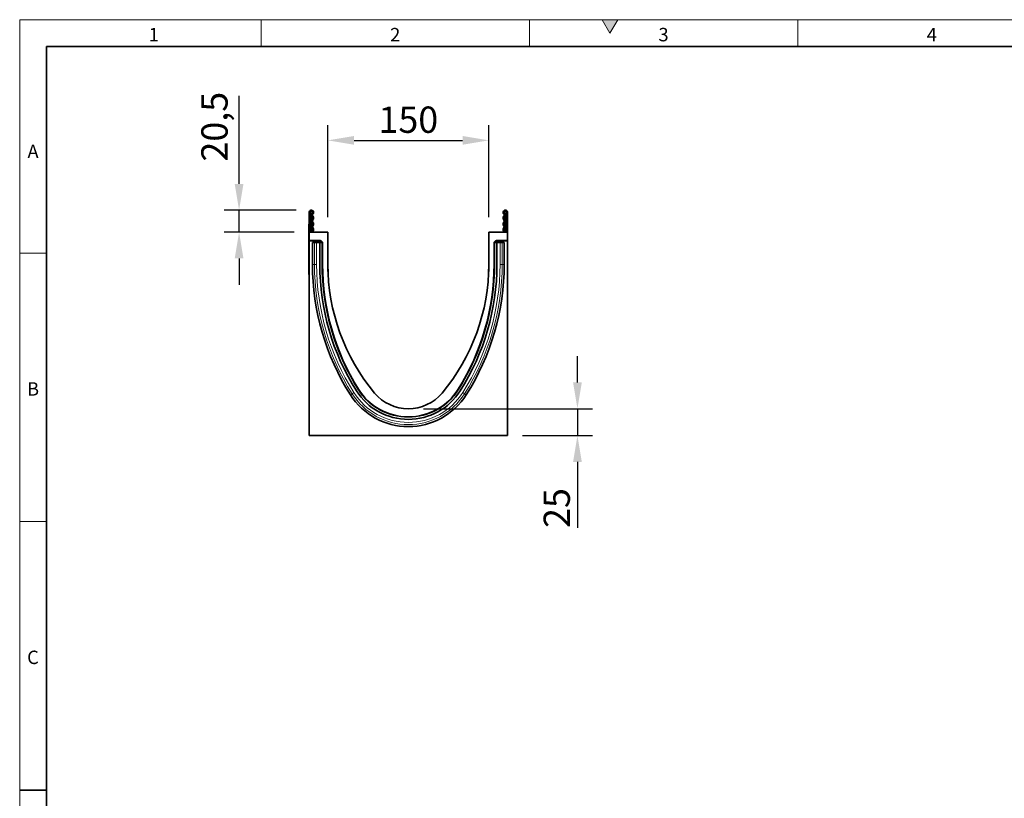
# Model space of a CAD drawing. Units: millimetres. Extents: x 75 to 2100, y 0 to 1460.
# Drawn here: x 75 to 992, y 735 to 1460 of the extents above; entities that cross this region are included whole.
import ezdxf

# ---------------------------------------------------------------- set-up
doc = ezdxf.new("R2010")
doc.units = ezdxf.units.MM
doc.header["$LTSCALE"] = 5
doc.header["$PDSIZE"] = -1
doc.layers.get('0').update_dxf_attribs({"color": 1, "lineweight": 25})
for name, color, linetype, lineweight in [('133331', 7, 'Continuous', 25), ('DIMENSION', 3, 'Continuous', 25), ('TANGENT_EDGES', 4, 'Continuous', 25)]:
    doc.layers.add(name, color=color, linetype=linetype, lineweight=lineweight)
doc.styles.add('BEMSTIL', font='isocp3.shx', dxfattribs={"width": 0.8})
doc.styles.add('SLDTEXTSTYLE0', font='TXT', dxfattribs={"width": 0.605})
doc.dimstyles.new('BEMASS$0', dxfattribs={"dimscale": 10, "dimtxt": 3.5, "dimasz": 3.5, "dimexe": 2, "dimexo": 0, "dimgap": 1, "dimtad": 1, "dimdec": 1, "dimtxsty": 'BEMSTIL', "dimcen": 3, "dimclrd": 3, "dimclre": 3, "dimclrt": 4, "dimadec": 0, "dimazin": 0, "dimtfac": 1, "dimtdec": 1, "dimtofl": 0, "dimtmove": 0, "dimatfit": 0, "dimfxl": 1, "dimtolj": 1, "dimlwd": -1, "dimlwe": -1, "dimarcsym": 0})

# ---------------------------------------------------------------- blocks, each defined once
blk = doc.blocks.new('*D14')
at = {"layer": 'Defpoints', "color": 0, "transparency": 16777216}
for p in [(279.42, 1282.62), (346.75, 1282.62), (344.62, 1262.12)]:
    blk.add_point(p, dxfattribs=at)
at = {"layer": 'DIMENSION', "color": 3, "transparency": 16777216}
for p, q in [((279.42, 1307.12), (279.42, 1389.07)), ((332.75, 1282.62), (265.42, 1282.62)), ((279.42, 1262.12), (279.42, 1282.62)), ((330.62, 1262.12), (265.42, 1262.12)), ((279.42, 1237.62), (279.42, 1213.12))]:
    blk.add_line(p, q, dxfattribs=at)
for points in [[(275.34, 1307.12), (283.51, 1307.12), (279.42, 1282.62)], [(275.34, 1237.62), (283.51, 1237.62), (279.42, 1262.12)]]:
    blk.add_solid(points, dxfattribs=at)
at = {"layer": 'DIMENSION', "color": 4, "transparency": 16777216, "insert": (244.24, 1360.34), "char_height": 24.5, "attachment_point": 2, "rotation": 90, "style": 'BEMSTIL', "bg_fill": 3, "box_fill_scale": 1.1, "bg_fill_color": 256, "bg_fill_true_color": 13158600, "bg_fill_transparency": 0}
blk.add_mtext('\\A1;20,5', dxfattribs=at)
blk = doc.blocks.new('_D_4')
at = {"layer": 'DIMENSION', "color": 3, "transparency": 16777216}
for p, q in [((594.68, 1122.12), (594.68, 1146.62)), ((451.12, 1097.62), (608.68, 1097.62)), ((594.68, 1097.62), (594.68, 1072.62)), ((543.62, 1072.62), (608.68, 1072.62)), ((594.68, 1048.12), (594.68, 986.75))]:
    blk.add_line(p, q, dxfattribs=at)
for points in [[(590.6, 1122.12), (598.76, 1122.12), (594.68, 1097.62)], [(590.6, 1048.12), (598.76, 1048.12), (594.68, 1072.62)]]:
    blk.add_solid(points, dxfattribs=at)
at = {"layer": 'DIMENSION', "color": 4, "transparency": 16777216, "insert": (563.17, 1005.18), "char_height": 24.5, "attachment_point": 2, "rotation": 90, "style": 'BEMSTIL', "bg_fill": 3, "box_fill_scale": 1.1, "bg_fill_color": 256, "bg_fill_true_color": 13158600, "bg_fill_transparency": 0}
blk.add_mtext('\\A1;25', dxfattribs=at)
blk = doc.blocks.new('_D_5')
at = {"layer": 'DIMENSION', "color": 3, "transparency": 16777216}
for p, q in [((362.12, 1276.12), (362.12, 1361.62)), ((512.12, 1276.12), (512.12, 1361.62)), ((386.62, 1347.62), (487.62, 1347.62))]:
    blk.add_line(p, q, dxfattribs=at)
for points in [[(386.62, 1351.7), (386.62, 1343.53), (362.12, 1347.62)], [(487.62, 1351.7), (487.62, 1343.53), (512.12, 1347.62)]]:
    blk.add_solid(points, dxfattribs=at)
at = {"layer": 'DIMENSION', "color": 4, "transparency": 16777216, "insert": (437.12, 1379.12), "char_height": 24.5, "attachment_point": 2, "style": 'BEMSTIL', "bg_fill": 3, "box_fill_scale": 1.1, "bg_fill_color": 256, "bg_fill_true_color": 13158600, "bg_fill_transparency": 0}
blk.add_mtext('\\A1;150', dxfattribs=at)
blk = doc.blocks.new('1032824-M_E_SIDE VIEW')
at = {"layer": '133331', "linetype": 'Continuous', "lineweight": 35}
for p, q in [((344.62, 1262.12), (344.62, 1280.49)), ((345.62, 1280.49), (344.62, 1280.49)), ((345.62, 1280.49), (345.62, 1262.12)), ((346.62, 1278.74), (346.62, 1278.24)), ((346.62, 1262.12), (346.62, 1278.24)), ((527.62, 1278.24), (527.62, 1278.74)), ((527.62, 1262.12), (527.62, 1278.24)), ((528.62, 1280.49), (529.62, 1280.49)), ((528.62, 1280.49), (528.62, 1262.12)), ((529.62, 1280.49), (529.62, 1262.12)), ((344.42, 1269.62), (344.62, 1269.62)), ((344.42, 1266.62), (344.42, 1269.62)), ((344.42, 1266.62), (344.42, 1225.62)), ((362.12, 1262.12), (344.62, 1262.12)), ((344.62, 1262.12), (344.62, 1254.22)), ((362.12, 1262.12), (362.12, 1232.12)), ((512.12, 1232.12), (512.12, 1262.12)), ((529.62, 1262.12), (512.12, 1262.12)), ((529.62, 1254.22), (529.62, 1262.12)), ((355.34, 1254.22), (344.62, 1254.22)), ((344.62, 1253.9), (344.62, 1254.22)), ((354.6, 1253.9), (344.62, 1253.9)), ((344.62, 1253.9), (344.62, 1072.62)), ((347.81, 1252.52), (347.81, 1232.12)), ((347.81, 1252.52), (349.67, 1252.52)), ((349.67, 1252.52), (351.68, 1252.52)), ((354.57, 1252.52), (351.68, 1252.52)), ((353.6, 1252.52), (353.6, 1252.9)), ((356.47, 1252.52), (354.57, 1252.52)), ((354.57, 1232.12), (354.57, 1252.52)), ((356.05, 1253.93), (356.96, 1253.01)), ((356.47, 1252.52), (356.77, 1252.52)), ((356.77, 1232.12), (356.77, 1252.52)), ((356.77, 1252.52), (357.14, 1252.52)), ((357.26, 1232.12), (357.26, 1252.3)), ((516.99, 1252.3), (516.99, 1232.12)), ((517.47, 1252.52), (517.11, 1252.52)), ((517.28, 1253.01), (518.2, 1253.93)), ((517.47, 1232.12), (517.47, 1252.52)), ((517.77, 1252.52), (517.47, 1252.52)), ((517.77, 1252.52), (519.67, 1252.52)), ((529.62, 1254.22), (518.9, 1254.22)), ((529.62, 1253.9), (519.64, 1253.9)), ((519.67, 1232.12), (519.67, 1252.52)), ((519.67, 1252.52), (522.56, 1252.52)), ((520.64, 1252.9), (520.64, 1252.52)), ((524.58, 1252.52), (522.56, 1252.52)), ((526.43, 1252.52), (524.58, 1252.52)), ((526.43, 1232.12), (526.43, 1252.52)), ((529.62, 1253.9), (529.62, 1254.22)), ((529.62, 1072.62), (529.62, 1253.9)), ((362.12, 1232.12), (362.24, 1225.61)), ((512.12, 1232.12), (512.01, 1225.61)), ((344.42, 1222.62), (344.42, 1225.62)), ((344.62, 1222.62), (344.42, 1222.62)), ((344.62, 1072.62), (529.62, 1072.62))]:
    blk.add_line(p, q, dxfattribs=at)
at = {"layer": '133331', "linetype": 'Continuous', "lineweight": 35, "flags": 128}
for points in [[(347.41, 1263.43), (346.94, 1262.78), (346.78, 1262.12)], [(348.09, 1262.69), (347.86, 1262.37), (347.78, 1262.12)], [(526.46, 1262.12), (526.39, 1262.37), (526.16, 1262.69)], [(527.47, 1262.12), (527.3, 1262.78), (526.83, 1263.43)]]:
    blk.add_lwpolyline(points, dxfattribs=at)
at = {"layer": '133331', "linetype": 'Continuous', "lineweight": 35}
for centre, radius, start, end in [((346.75, 1280.49), 2.12, 313.60444, 180), ((346.75, 1280.49), 1.13, 313.60444, 180), ((346.12, 1280.48), 0.5, 180, 240), ((345.12, 1278.74), 1.5, 0, 60), ((349.19, 1277.93), 2.42, 133.60444, 224.48011), ((346.45, 1275.24), 1.42, 315.51989, 44.48011), ((349.19, 1277.93), 1.42, 133.60444, 224.48011), ((346.45, 1275.24), 2.42, 315.51989, 44.48011), ((527.5, 1280.49), 2.13, 0, 226.39556), ((527.79, 1275.24), 2.42, 135.51989, 224.48011), ((525.05, 1277.93), 1.42, 315.51989, 46.39556), ((527.5, 1280.49), 1.13, 0, 226.39556), ((527.79, 1275.24), 1.42, 135.51989, 224.48011), ((525.05, 1277.93), 2.42, 315.51989, 46.39556), ((529.12, 1278.74), 1.5, 120, 180), ((528.12, 1280.48), 0.5, 300, 0), ((349.19, 1272.55), 2.42, 135.51989, 224.48011), ((349.19, 1267.17), 2.42, 135.51989, 224.48011), ((346.45, 1269.86), 1.42, 315.51989, 44.48011), ((349.19, 1272.55), 1.42, 135.51989, 224.48011), ((349.19, 1267.17), 1.42, 135.51989, 224.48011), ((346.45, 1264.48), 2.42, 312.43144, 44.48011), ((346.45, 1269.86), 2.42, 315.51989, 44.48011), ((527.79, 1269.86), 2.42, 135.51989, 224.48011), ((527.79, 1264.48), 2.42, 135.51989, 227.56856), ((525.05, 1272.55), 1.42, 315.51989, 44.48011), ((525.05, 1267.17), 1.42, 315.51989, 44.48011), ((527.79, 1269.86), 1.42, 135.51989, 224.48011), ((525.05, 1272.55), 2.42, 315.51989, 44.48011), ((525.05, 1267.17), 2.42, 315.51989, 44.48011), ((346.45, 1264.48), 1.42, 312.43144, 44.48011), ((527.79, 1264.48), 1.42, 135.51989, 227.56856), ((574.25, 1232.12), 226.44, 180, 212.43708), ((574.25, 1232.12), 219.68, 180, 212.43708), ((574.25, 1232.12), 217.48, 180, 212.43708), ((576.53, 1232.12), 219.27, 180, 212.01215), ((548.69, 1232.12), 186.56, 180, 219.96602), ((325.56, 1232.12), 186.56, 320.03398, 0), ((299.99, 1232.12), 217.48, 327.56292, 0), ((297.72, 1232.12), 219.27, 327.98785, 0), ((299.99, 1232.12), 219.68, 327.56292, 0), ((299.99, 1232.12), 226.44, 327.56292, 0), ((437.12, 1144.97), 63.96, 212.43708, 327.56292), ((437.12, 1144.97), 57.2, 212.43708, 327.56292), ((437.12, 1144.97), 54.87, 212.01215, 327.98785), ((437.12, 1144.97), 55, 212.43708, 327.56292), ((437.12, 1138.62), 41, 219.96602, 320.03398)]:
    blk.add_arc(centre, radius, start, end, dxfattribs=at)
for centre, major_axis, start_param, end_param in [((354.6, 1252.9), (0.708, -0.708), 2.356537, 3.926648), ((355.34, 1253.22), (-0.708, -0.708), 3.141935, 3.926648), ((356.26, 1252.3), (0.708, 0.708), 5.49813, 6.283528), ((517.99, 1252.3), (0.708, -0.708), 3.141935, 3.926648), ((518.9, 1253.22), (-0.708, 0.708), 5.49813, 6.283528), ((519.64, 1252.9), (-0.708, -0.708), 2.356537, 3.926648)]:
    blk.add_ellipse(centre, major_axis=major_axis, ratio=0.999315, start_param=start_param, end_param=end_param, dxfattribs=at)
at = {"layer": 'TANGENT_EDGES', "linetype": 'Continuous', "lineweight": 18}
for p, q in [((345.87, 1278.24), (345.62, 1278.24)), ((345.87, 1280.04), (345.87, 1278.24)), ((345.87, 1278.24), (345.87, 1262.12)), ((346.62, 1278.24), (345.87, 1278.24)), ((528.37, 1278.24), (527.62, 1278.24)), ((528.37, 1278.24), (528.37, 1280.04)), ((528.62, 1278.24), (528.37, 1278.24)), ((528.37, 1262.12), (528.37, 1278.24)), ((344.62, 1266.62), (344.42, 1266.62)), ((349.67, 1232.12), (349.67, 1252.52)), ((351.68, 1232.12), (351.68, 1252.52)), ((353.75, 1252.76), (353.6, 1252.9)), ((353.75, 1252.52), (353.75, 1252.76)), ((354.75, 1252.76), (353.75, 1252.76)), ((354.6, 1253.9), (354.75, 1253.76)), ((354.75, 1253.76), (354.88, 1253.76)), ((354.75, 1252.76), (354.75, 1253.76)), ((354.88, 1252.76), (354.75, 1252.76)), ((354.75, 1252.76), (354.75, 1252.52)), ((354.88, 1253.76), (355.34, 1254.22)), ((354.88, 1252.76), (354.88, 1253.76)), ((354.88, 1252.76), (355.59, 1253.47)), ((355.12, 1252.52), (354.88, 1252.76)), ((356.05, 1253.93), (355.59, 1253.47)), ((355.59, 1253.47), (356.5, 1252.55)), ((356.47, 1252.52), (356.5, 1252.55)), ((356.47, 1232.12), (356.47, 1252.52)), ((356.5, 1252.55), (356.96, 1253.01)), ((356.54, 1252.52), (356.5, 1252.55)), ((357.26, 1252.3), (357.18, 1252.22)), ((517.07, 1252.22), (516.99, 1252.3)), ((517.28, 1253.01), (517.74, 1252.55)), ((517.74, 1252.55), (517.71, 1252.52)), ((517.74, 1252.55), (518.65, 1253.47)), ((517.74, 1252.55), (517.77, 1252.52)), ((517.77, 1232.12), (517.77, 1252.52)), ((518.65, 1253.47), (518.2, 1253.93)), ((518.65, 1253.47), (519.36, 1252.76)), ((518.9, 1254.22), (519.36, 1253.76)), ((519.36, 1252.76), (519.12, 1252.52)), ((519.36, 1253.76), (519.5, 1253.76)), ((519.36, 1253.76), (519.36, 1252.76)), ((519.5, 1252.76), (519.36, 1252.76)), ((519.5, 1253.76), (519.64, 1253.9)), ((519.5, 1253.76), (519.5, 1252.76)), ((520.5, 1252.76), (519.5, 1252.76)), ((519.5, 1252.52), (519.5, 1252.76)), ((520.64, 1252.9), (520.5, 1252.76)), ((520.5, 1252.76), (520.5, 1252.52)), ((522.56, 1232.12), (522.56, 1252.52)), ((524.58, 1232.12), (524.58, 1252.52)), ((347.81, 1232.12), (349.67, 1232.12)), ((349.67, 1232.12), (351.68, 1232.12)), ((356.47, 1232.12), (356.77, 1232.12)), ((356.77, 1232.12), (357.18, 1232.12)), ((357.18, 1232.12), (357.26, 1232.12)), ((517.07, 1232.12), (516.99, 1232.12)), ((517.47, 1232.12), (517.07, 1232.12)), ((517.77, 1232.12), (517.47, 1232.12)), ((524.58, 1232.12), (522.56, 1232.12)), ((526.43, 1232.12), (524.58, 1232.12)), ((344.42, 1225.62), (344.62, 1225.62)), ((383.14, 1110.66), (384.71, 1111.66)), ((384.71, 1111.66), (386.41, 1112.74)), ((390.45, 1115.31), (390.7, 1115.47)), ((390.54, 1115.85), (390.6, 1115.88)), ((390.7, 1115.47), (390.76, 1115.5)), ((483.54, 1115.47), (483.49, 1115.5)), ((483.79, 1115.31), (483.54, 1115.47)), ((483.7, 1115.85), (483.64, 1115.88)), ((489.54, 1111.66), (487.84, 1112.74)), ((491.1, 1110.66), (489.54, 1111.66))]:
    blk.add_line(p, q, dxfattribs=at)
for centre, radius, start, end in [((354.75, 1252.76), 1, 90.04597, 179.95403), ((354.88, 1252.76), 1, 45.01623, 89.95601), ((519.36, 1252.76), 1, 90.04399, 135.023), ((519.5, 1252.76), 1, 0.04597, 89.95403), ((574.25, 1232.12), 224.58, 180, 212.43708), ((574.25, 1232.12), 222.57, 180, 212.43708), ((574.25, 1232.12), 217.78, 180, 212.43708), ((299.99, 1232.12), 217.78, 327.56292, 0), ((299.99, 1232.12), 222.57, 327.56292, 0), ((299.99, 1232.12), 224.58, 327.56292, 0), ((437.12, 1144.97), 62.1, 212.43708, 327.56292), ((437.12, 1144.97), 60.09, 212.43708, 327.56292), ((437.12, 1144.97), 55.3, 212.43708, 327.56292)]:
    blk.add_arc(centre, radius, start, end, dxfattribs=at)

msp = doc.modelspace()

# ---------------------------------------------------------------- hatches: boundary and pattern name
at = {"linetype": 'Continuous'}
msp.add_hatch(color=256, dxfattribs=at).paths.add_polyline_path([(632.22, 1460), (617.78, 1460), (625, 1447.5)], flags=0)

# ---------------------------------------------------------------- linework, layer by layer
at = {"linetype": 'Continuous', "lineweight": 18}
for p, q in [((75, 1460), (2075, 1460)), ((75, 1460), (75, 25)), ((75, 50), (75, 1460)), ((300, 1460), (300, 1435)), ((550, 1460), (550, 1435)), ((617.78, 1460), (625, 1447.5)), ((632.22, 1460), (617.78, 1460)), ((625, 1447.5), (632.22, 1460)), ((800, 1460), (800, 1435)), ((100, 50), (100, 1435)), ((100, 1242.5), (75, 1242.5)), ((100, 992.5), (75, 992.5))]:
    msp.add_line(p, q, dxfattribs=at)
at = {"linetype": 'Continuous', "lineweight": 35}
for p, q in [((100, 1435), (2050, 1435)), ((100, 1435), (100, 50)), ((75, 742.5), (100, 742.5))]:
    msp.add_line(p, q, dxfattribs=at)

# ---------------------------------------------------------------- texts
at = {"linetype": 'Continuous', "lineweight": 0, "char_height": 12.5, "attachment_point": 2, "style": 'SLDTEXTSTYLE0'}
for s, insert in [('1', (199.91, 1452.36)), ('2', (424.91, 1452.36)), ('3', (674.91, 1452.36)), ('4', (924.91, 1452.36)), ('A', (87.43, 1343.61)), ('B', (87.43, 1122.36)), ('C', (87.36, 872.36))]:
    msp.add_mtext(s, dxfattribs=dict(at, insert=insert))

# ---------------------------------------------------------------- dimensions: what is measured, and where the dimension line sits
at = {"layer": 'DIMENSION'}
for base, p1, p2, picture, middle in [((279.42, 1282.62), (344.62, 1262.12), (346.75, 1282.62), '*D14', (279.42, 1360.34)), ((594.68, 1097.62), (529.62, 1072.62), (437.12, 1097.62), '_D_4', (594.68, 1005.18))]:
    dim = msp.add_linear_dim(base=base, p1=p1, p2=p2, angle=90, dimstyle='BEMASS$0', override={"dimscale": 7, "dimexo": 2, "dimtad": 3, "dimdle": 1, "dimtofl": 1, "dimtfill": 1}, dxfattribs=at)
    dim.commit()
    dim.dimension.update_dxf_attribs({"geometry": picture, "text_midpoint": middle, "dimtype": 160})
dim = msp.add_linear_dim(base=(512.12, 1347.62), p1=(362.12, 1262.12), p2=(512.12, 1262.12), dimstyle='BEMASS$0', override={"dimscale": 7, "dimexo": 2, "dimtad": 3, "dimdle": 1, "dimtofl": 1, "dimtfill": 1}, dxfattribs=at)
dim.commit()
dim.dimension.update_dxf_attribs({"geometry": '_D_5', "text_midpoint": (437.12, 1347.62), "dimtype": 160})

# ---------------------------------------------------------------- next in the draw order: block references
at = {"layer": '133331'}
msp.add_blockref('1032824-M_E_SIDE VIEW', (0, 0), dxfattribs=at)

doc.saveas('drawing.dxf')
